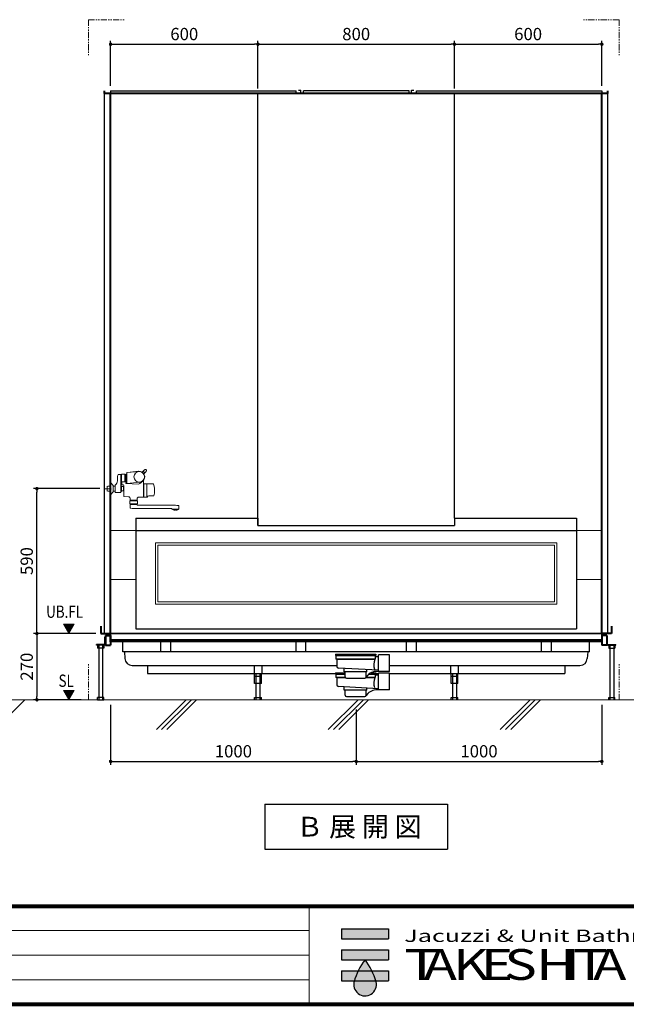
# Model space of a CAD drawing. Units: millimetres. Extents: x 96472 to 121912, y 111879 to 130919.
# Drawn here: x 99734 to 102203, y 122859 to 126869 of the extents above; entities that cross this region are included whole.
import ezdxf
from ezdxf.enums import TextEntityAlignment as Align

# ---------------------------------------------------------------- set-up
doc = ezdxf.new("R2010")
doc.units = ezdxf.units.MM
doc.header["$LTSCALE"] = 40
doc.header["$MEASUREMENT"] = 0
doc.linetypes.add('PHANTOM2', pattern=[1.25, 0.625, -0.125, 0.125, -0.125, 0.125, -0.125])
doc.layers.get('DEFPOINTS').update_dxf_attribs({"color": 255})
for name, color, linetype in [('DIM', 1, 'Continuous'), ('SUETSUKE', 7, 'Continuous'), ('TEXT', 7, 'Continuous'), ('TILE', 9, 'Continuous'), ('WAKU', 2, 'Continuous')]:
    doc.layers.add(name, color=color, linetype=linetype)
doc.styles.get("Standard").update_dxf_attribs({"font": 'SIMPLEX.shx', "bigfont": 'EXTFONT.shx'})
doc.styles.add('STYLE1', font='romans.shx', dxfattribs={"width": 0.7, "bigfont": 'extfont.shx'})
doc.styles.add('WMF-Swis721 LtCn BT0', font='swisscl.ttf')
doc.dimstyles.new('ISO-20', dxfattribs={"dimscale": 20, "dimtxt": 2.5, "dimasz": 0.7, "dimexe": 0.7, "dimexo": 1, "dimgap": 0.5, "dimtad": 1, "dimdec": 0, "dimdsep": 46, "dimtxsty": 'STYLE1', "dimblk": 'DOT', "dimcen": 2.5, "dimclrt": 7, "dimadec": 0, "dimazin": 0, "dimtfac": 1, "dimtdec": 0, "dimtix": 1, "dimtmove": 2, "dimatfit": 3, "dimfxl": 1, "dimarcsym": 0})

# ---------------------------------------------------------------- blocks, each defined once
blk = doc.blocks.new('A$C03D76F7F')
at = {"color": 6}
for p, q in [((0, 450), (0, 400)), ((0, 450), (497.5, 450)), ((497.5, 450), (497.5, 420)), ((1297.5, 450), (1795, 450)), ((1297.5, 450), (1297.5, 420)), ((1795, 450), (1795, 400)), ((497.5, 420), (1297.5, 420)), ((0, 400), (1795, 400))]:
    blk.add_line(p, q, dxfattribs=at)
for p, q in [((0, 400), (0, 0)), ((1795, 400), (1795, 0)), ((0, 0), (1795, 0))]:
    blk.add_line(p, q)
at = {"linetype": 'Continuous', "lineweight": 0}
for p, q in [((80, 100), (80, 350)), ((1715, 350), (80, 350)), ((90, 110), (90, 340)), ((1705, 340), (90, 340)), ((1705, 110), (1705, 340)), ((1715, 100), (1715, 350)), ((1715, 100), (80, 100)), ((1705, 110), (90, 110))]:
    blk.add_line(p, q, dxfattribs=at)
blk = doc.blocks.new('A$C48277A8C')
at = {"linetype": 'Continuous', "lineweight": 18}
for p, q in [((139.3, 164.9), (146.7, 157.5)), ((132.9, 158.6), (140.3, 151.1)), ((139.6, 152.2), (142.9, 148.9)), ((143.5, 54.3), (143.5, 120.4)), ((145.6, 158.2), (148.9, 154.9)), ((163.2, 157.7), (210.7, 153.9)), ((163.7, 158.7), (210.6, 153.9)), ((211.5, 152.9), (211.5, 110.5)), ((215.5, 147.3), (214.5, 147.3)), ((216.5, 110.7), (216.5, 146.3)), ((219.7, 145.3), (216.7, 145.3)), ((219.7, 146.6), (219.7, 116.1)), ((233.2, 146.8), (220.2, 146.8)), ((233.7, 146.6), (233.7, 116.1)), ((233.7, 144.3), (235, 144.3)), ((236, 73.8), (236, 143.4)), ((237, 146.1), (246.1, 146.1)), ((250, 131.3), (250, 120)), ((99.1, 91.3), (99.1, 70.4)), ((130.1, 108.2), (105.7, 107.8)), ((130.1, 108.2), (130.1, 53.4)), ((130.1, 108.1), (141, 107.7)), ((141.2, 107.7), (142.1, 107.2)), ((142.1, 54.4), (142.1, 107.2)), ((142.6, 104.3), (143.5, 104.3)), ((146.9, 119.2), (158.5, 109.4)), ((165.5, 107), (215.6, 109.7)), ((219.7, 117.3), (216.7, 117.3)), ((233.2, 115.8), (220.2, 115.8)), ((224, 56.8), (224, 101.3)), ((225.9, 81.3), (225.9, 94.8)), ((226.6, 96.5), (232.8, 96.5)), ((231.5, 104.3), (227, 104.3)), ((232, 104.8), (231.5, 104.3)), ((232, 115.8), (232, 104.8)), ((232, 115.8), (232, 105.1)), ((232, 106.1), (232, 106.1)), ((232, 105.1), (236, 105.1)), ((233.1, 77.3), (233.1, 98.7)), ((233.7, 118.3), (235, 118.3)), ((233.9, 100), (235.7, 101.1)), ((236, 101.1), (235.7, 101.1)), ((259.1, 73.8), (259.1, 102.7)), ((268, 98.5), (259.1, 98.5)), ((268, 75.2), (268, 100.8)), ((275.3, 110.1), (268.5, 102.1)), ((278, 111), (277.2, 111)), ((278, 65), (278, 111)), ((289.8, 98.5), (278, 98.5)), ((282, 88), (302, 88)), ((292, 96.3), (289.8, 98.5)), ((292, 78), (292, 98)), ((292, 79.8), (292, 96.3)), ((102.6, 58.8), (122.5, 58.4)), ((129.5, 53.4), (130.1, 53.4)), ((130.1, 53.5), (141, 53.9)), ((141.2, 53.9), (142.1, 54.4)), ((142.6, 57.3), (143.5, 57.3)), ((162, 53.8), (144, 53.8)), ((170, 40.8), (170, 45.8)), ((170, 40.8), (198, 40.8)), ((171, 40.8), (171, 38.8)), ((197, 40.8), (197, 38.8)), ((198, 40.8), (198, 46.9)), ((222.1, 55.7), (205.5, 54.9)), ((226.6, 79.5), (232.8, 79.5)), ((235.7, 74.9), (233.9, 76)), ((235.7, 74.9), (236, 74.9)), ((258.1, 72.8), (237, 72.8)), ((259.1, 77.5), (268, 77.5)), ((268.5, 74), (275.3, 65.9)), ((278, 65), (277.2, 65)), ((278, 77.5), (289.8, 77.5)), ((292, 79.8), (289.8, 77.5)), ((0, 4.3), (0, 17.2)), ((0, 4.3), (28, 4.3)), ((2, 4.3), (2.5, 3.8)), ((25.5, 3.8), (2.5, 3.8)), ((4.3, 3.8), (4.8, 3.3)), ((4.8, 1.8), (4.8, 3.3)), ((4.8, 1.8), (23.3, 1.8)), ((12.7, 0.1), (12.7, 1.8)), ((14, 20.3), (169, 20.3)), ((15.3, 0.1), (15.3, 1.8)), ((23.3, 3.3), (23.8, 3.8)), ((23.3, 1.8), (23.3, 3.3)), ((25.5, 3.8), (26, 4.3)), ((28, 4.3), (28, 6.3)), ((29, 7.3), (184, 7.3)), ((168.8, 38.8), (168.5, 38.5)), ((168.5, 27.8), (168.5, 38.5)), ((168.8, 38.8), (199.2, 38.8)), ((170, 26.3), (198, 26.3)), ((170, 23.3), (198, 23.3)), ((170, 21.3), (170, 23.3)), ((176, 25.8), (173.5, 23.3)), ((176, 26.3), (176, 25.8)), ((192, 25.8), (192, 26.3)), ((194.5, 23.3), (192, 25.8)), ((198, 10.4), (198, 23.3)), ((199.5, 38.5), (199.2, 38.8)), ((199.5, 27.8), (199.5, 38.5))]:
    blk.add_line(p, q, dxfattribs=at)
for centre, radius in [((161.5, 136.3), 21.5), ((278, 88), 2)]:
    blk.add_circle(centre, radius, dxfattribs=at)
for centre, radius, start, end in [((136, 161.8), 4.5, 43.9857, 225), ((161.5, 136.3), 22.5, 84.4858, 229.7033), ((140.3, 152.9), 1, 162.134, 225), ((147.1, 150.7), 8.13, 107.866, 162.134), ((136.1, 146.9), 6, 7.3728, 45), ((135.5, 120.4), 8, 0, 31.5198), ((144.9, 157.5), 1, 45, 107.866), ((151, 161.7), 6, 225, 262.6272), ((210.5, 152.9), 1, 0, 84.1439), ((214.5, 150.3), 3, 180, 270), ((215.5, 146.3), 1, 0, 90), ((217.5, 145.9), 1, 180, 215.2502), ((226.7, 133.3), 15, 115.697, 117.8181), ((226.7, 133.3), 15, 62.1819, 64.303), ((235, 145.3), 1, 270, 352.8192), ((237, 145.1), 1, 90, 172.8192), ((246.1, 145.1), 1, 23.8543, 90), ((215, 131.3), 35, 0, 23.8543), ((187.4, 73.8), 90, 158.8928, 168.7331), ((99.6, 91.3), 0.5, 168.7333, 180), ((105.7, 105.3), 2.5, 91.0033, 158.8932), ((141, 107.4), 0.3, 61.8335, 88.0497), ((142.6, 104.8), 0.5, 180, 270), ((236.6, 608.9), 500, 260.9653, 267.0534), ((164.9, 117), 10, 229.7038, 273.0909), ((210.5, 110.5), 1, 273.0912, 0), ((215.5, 110.7), 1, 273.0907, 0), ((217.5, 116.7), 1, 144.7669, 179.9948), ((226.7, 129.3), 15, 242.1819, 244.303), ((227, 101.3), 3, 90, 180), ((228.4, 94.8), 2.5, 135.573, 180), ((228.4, 81.3), 2.5, 180, 224.427), ((232.8, 96.8), 0.3, 270, 0), ((234.6, 98.7), 1.5, 120, 180), ((226.7, 129.3), 15, 295.697, 297.8181), ((235, 117.3), 1, 0, 90), ((270, 120), 20, 180, 235.4819), ((258.1, 102.7), 1, 0, 55.4819), ((270, 100.8), 2, 139.8991, 180), ((277.2, 108.5), 2.5, 90, 139.8991), ((99.6, 70.4), 0.5, 180, 191.2667), ((187.4, 87.9), 90, 191.2669, 198.6173), ((102.6, 59.3), 0.5, 198.6191, 268.9945), ((122.4, 51.4), 7, 19.4317, 89), ((129.5, 53.9), 0.5, 199.4331, 268.998), ((141, 54.2), 0.3, 271.9996, 298.1472), ((142.6, 56.8), 0.5, 90, 180), ((144, 54.3), 0.5, 180, 270), ((162, 45.8), 8, 0, 89.6836), ((206, 46.9), 8, 93.37, 180), ((222, 57.7), 2, 272.8627, 0), ((232.8, 79.2), 0.3, 0, 90), ((234.6, 77.3), 1.5, 180, 240), ((237, 73.8), 1, 180, 270), ((258.1, 73.8), 1, 270, 0), ((270, 75.2), 2, 180, 220.1009), ((277.2, 67.5), 2.5, 220.1009, 270), ((2, 17.2), 2, 100.7927, 180), ((14, -45.8), 66.1, 90, 100.7927), ((14, 13.4), 13.5, 240.0705, 244.4232), ((9.8, 4.6), 3.72, 244.3649, 251.0543), ((14, 13.4), 13.5, 246.2639, 249.941), ((11, 4.2), 3.81, 245.2346, 251.7204), ((14, 13.4), 13.5, 251.7718, 255.7833), ((11.5, 3.7), 3.44, 255.7554, 262.5684), ((14, 13.4), 13.5, 257.5172, 260.9414), ((14, 13.4), 13.5, 261.1848, 264.0029), ((11.9, 0.2), 0.1, 226.3723, 261.1848), ((12.6, 0.1), 0.1, 264.0029, 0), ((15.4, 0.1), 0.1, 180, 275.9971), ((14, 13.4), 13.5, 275.9971, 278.8152), ((14, 13.4), 13.5, 279.0586, 282.4828), ((16.1, 0.2), 0.1, 278.8152, 313.6277), ((16.5, 3.7), 3.44, 277.4316, 284.2446), ((14, 13.4), 13.5, 284.2167, 288.2282), ((17, 4.2), 3.81, 288.2796, 294.7654), ((14, 13.4), 13.5, 290.059, 293.7361), ((18.2, 4.6), 3.72, 288.9457, 295.6351), ((14, 13.4), 13.5, 295.5768, 299.9295), ((18.6, 5.4), 4.25, 299.9384, 302.0309), ((29, 6.3), 1, 90, 180), ((170, 27.8), 1.5, 180, 270), ((169, 21.3), 1, 270, 0), ((184, 73.4), 66.1, 270, 280.7927), ((196, 10.4), 2, 280.7927, 0), ((198, 27.8), 1.5, 270, 0)]:
    blk.add_arc(centre, radius, start, end, dxfattribs=at)
at = {"lineweight": 18}
blk.add_point((278, 88), dxfattribs=at)
blk = doc.blocks.new('_Dot')
at = {"color": 0, "linetype": 'ByBlock', "lineweight": -2}
blk.add_line((-0.5, 0), (-1, 0), dxfattribs=at)
at = {"color": 0, "linetype": 'ByBlock', "const_width": 0.5}
blk.add_lwpolyline([(-0.25, 0, 1), (0.25, 0, 1)], format="xyb", close=True, dxfattribs=at)
blk = doc.blocks.new('*D2391')
at = {"layer": 'DEFPOINTS', "color": 0, "lineweight": 18}
for p in [(99803.6, 124959.1), (100079.6, 124959.1), (100043.6, 124369.1)]:
    blk.add_point(p, dxfattribs=at)
at = {"layer": 'DIM', "color": 0, "lineweight": -2}
for p, q in [((100059.6, 124959.1), (99789.6, 124959.1)), ((99803.6, 124383.1), (99803.6, 124945.1)), ((100023.6, 124369.1), (99789.6, 124369.1))]:
    blk.add_line(p, q, dxfattribs=at)
at = {"layer": 'DIM', "color": 0, "lineweight": -2, "xscale": 14, "yscale": 14, "zscale": 14}
for p, rotation in [((99803.6, 124959.1), 90), ((99803.6, 124369.1), 270)]:
    blk.add_blockref('_Dot', p, dxfattribs=dict(at, rotation=rotation))
at = {"layer": 'DIM', "color": 7, "lineweight": 18, "insert": (99768.6, 124664.1), "char_height": 50, "attachment_point": 5, "rotation": 90}
blk.add_mtext('590', dxfattribs=at)
blk = doc.blocks.new('TAKESHITA')
at = {"color": 7, "lineweight": 0, "style": 'WMF-Swis721 LtCn BT0'}
for s, height, width, p in [('Jacuzzi & Unit Bathroom', 2.8, 1.5, (0, 8.62)), ('T', 7, 1.4, (0, 0)), ('A', 7, 1.3, (4.41, 0)), ('K', 7, 1.3, (11.12, 0)), ('E', 7, 1.3, (17.44, 0)), ('S', 7, 1.3, (22.75, 0)), ('H', 7, 1.3, (30.02, 0)), ('I', 7, 1.3, (36.29, 0)), ('T', 7, 1.4, (38.31, 0)), ('A', 7, 1.3, (42.94, 0))]:
    blk.add_text(s, height=height, dxfattribs=dict(at, width=width)).set_placement(p)
blk = doc.blocks.new('MARK')
at = {"layer": 'WAKU'}
for points in [[(5.34, 4.8), (5.34, 7.08), (-5.34, 7.08), (-5.34, 4.8)], [(-5.34, 2.28), (-5.34, 0), (5.34, 0), (5.34, 2.28)], [(-5.34, -2.52), (-5.34, -4.8), (5.34, -4.8), (5.34, -2.52)]]:
    blk.add_hatch(color=256, dxfattribs=at).paths.add_polyline_path(points)
h = blk.add_hatch(color=256, dxfattribs=at)
h.paths.add_polyline_path([(0, 0, 0.05117), (-1.56, -2.52), (1.56, -2.52, 0.05117)])
h.paths.add_polyline_path([(2.5, -5.02, 0.003887), (2.44, -4.8), (-2.44, -4.8, 1.335488)])
for p, q in [((-5.34, 7.08), (5.34, 7.08)), ((-5.34, 7.08), (-5.34, 4.8)), ((5.34, 7.08), (5.34, 4.8)), ((-5.34, 4.8), (5.34, 4.8)), ((-5.34, 2.28), (5.34, 2.28)), ((-5.34, 2.28), (-5.34, 0)), ((5.34, 2.28), (5.34, 0)), ((-5.34, 0), (5.34, 0)), ((-5.34, -2.52), (5.34, -2.52)), ((-5.34, -2.52), (-5.34, -4.8)), ((5.34, -2.52), (5.34, -4.8)), ((-5.34, -4.8), (5.34, -4.8))]:
    blk.add_line(p, q, dxfattribs=at)
for centre, radius, start, end in [((11.5, -8.86), 14.52, 142.3821, 164.6445), ((-11.5, -8.86), 14.52, 15.3555, 37.6179), ((0, -5.63), 2.58, 161.1328, 13.8308)]:
    blk.add_arc(centre, radius, start, end, dxfattribs=at)
blk = doc.blocks.new('MARK2')
at = {"xscale": 9.028800000000047, "yscale": 9.028800000000047, "zscale": 9.028800000000047}
for name, p in [('MARK', (0, 0)), ('TAKESHITA', (80.4, -41.1))]:
    blk.add_blockref(name, p, dxfattribs=at)
blk = doc.blocks.new('SUETUKE')
at = {"layer": 'SUETSUKE'}
for p, q in [((2121.21286, 0), (2001.21283, -120)), ((2778.78705, 0), (2658.78705, -120)), ((2799.99994, 0), (2679.99994, -120)), ((2821.21283, 0), (2701.21283, -120)), ((3478.78704, 0), (3358.78702, -120)), ((3499.99993, 0), (3379.99991, -120)), ((3521.21282, 0), (3401.2128, -120)), ((4178.78702, 0), (4058.78699, -120)), ((4199.99991, 0), (4079.99988, -120)), ((4221.2128, 0), (4101.21277, -120))]:
    blk.add_line(p, q, dxfattribs=at)
blk = doc.blocks.new('SUE')
at = {"layer": 'DIM'}
blk.add_blockref('SUETUKE', (0, 0), dxfattribs=at)
blk = doc.blocks.new('*D2433')
at = {"layer": 'DEFPOINTS', "color": 0, "lineweight": 18}
for p in [(100063.6, 124369.1), (99803.6, 124099.1), (100003.6, 124099.1)]:
    blk.add_point(p, dxfattribs=at)
at = {"layer": 'DIM', "color": 0, "lineweight": -2}
for p, q in [((100043.6, 124369.1), (99789.6, 124369.1)), ((99803.6, 124355.1), (99803.6, 124113.1)), ((99983.6, 124099.1), (99789.6, 124099.1))]:
    blk.add_line(p, q, dxfattribs=at)
at = {"layer": 'DIM', "color": 0, "lineweight": -2, "xscale": 14, "yscale": 14, "zscale": 14}
for p, rotation in [((99803.6, 124369.1), 90), ((99803.6, 124099.1), 270)]:
    blk.add_blockref('_Dot', p, dxfattribs=dict(at, rotation=rotation))
at = {"layer": 'DIM', "color": 7, "lineweight": 18, "insert": (99768.6, 124234.1), "char_height": 50, "attachment_point": 5, "rotation": 90}
blk.add_mtext('270', dxfattribs=at)
blk = doc.blocks.new('*D2434')
at = {"layer": 'DEFPOINTS', "color": 0, "lineweight": 18}
for p in [(100703.6, 126769.1), (100103.6, 126579.1), (100703.6, 126569.1)]:
    blk.add_point(p, dxfattribs=at)
at = {"layer": 'DIM', "color": 0, "lineweight": -2}
for p, q in [((100103.6, 126599.1), (100103.6, 126783.1)), ((100117.6, 126769.1), (100689.6, 126769.1)), ((100703.6, 126589.1), (100703.6, 126783.1))]:
    blk.add_line(p, q, dxfattribs=at)
at = {"layer": 'DIM', "color": 0, "lineweight": -2, "xscale": 14, "yscale": 14, "zscale": 14, "rotation": 180}
blk.add_blockref('_Dot', (100103.6, 126769.1), dxfattribs=at)
at = {"layer": 'DIM', "color": 0, "lineweight": -2, "xscale": 14, "yscale": 14, "zscale": 14}
blk.add_blockref('_Dot', (100703.6, 126769.1), dxfattribs=at)
at = {"layer": 'DIM', "color": 7, "lineweight": 18, "insert": (100403.6, 126804.1), "char_height": 50, "attachment_point": 5}
blk.add_mtext('600', dxfattribs=at)
blk = doc.blocks.new('*D2435')
at = {"layer": 'DEFPOINTS', "color": 0, "lineweight": 18}
for p in [(101503.6, 126769.1), (100703.6, 126569.1), (101503.6, 126569.1)]:
    blk.add_point(p, dxfattribs=at)
at = {"layer": 'DIM', "color": 0, "lineweight": -2}
for p, q in [((100703.6, 126589.1), (100703.6, 126783.1)), ((100717.6, 126769.1), (101489.6, 126769.1)), ((101503.6, 126589.1), (101503.6, 126783.1))]:
    blk.add_line(p, q, dxfattribs=at)
at = {"layer": 'DIM', "color": 0, "lineweight": -2, "xscale": 14, "yscale": 14, "zscale": 14, "rotation": 180}
blk.add_blockref('_Dot', (100703.6, 126769.1), dxfattribs=at)
at = {"layer": 'DIM', "color": 0, "lineweight": -2, "xscale": 14, "yscale": 14, "zscale": 14}
blk.add_blockref('_Dot', (101503.6, 126769.1), dxfattribs=at)
at = {"layer": 'DIM', "color": 7, "lineweight": 18, "insert": (101103.6, 126804.1), "char_height": 50, "attachment_point": 5}
blk.add_mtext('800', dxfattribs=at)
blk = doc.blocks.new('*D2436')
at = {"layer": 'DEFPOINTS', "color": 0, "lineweight": 18}
for p in [(100103.6, 124099.1), (101103.6, 124079.1), (101103.6, 123848.1)]:
    blk.add_point(p, dxfattribs=at)
at = {"layer": 'DIM', "color": 0, "lineweight": -2}
for p, q in [((100103.6, 124079.1), (100103.6, 123834.1)), ((101103.6, 124059.1), (101103.6, 123834.1)), ((100117.6, 123848.1), (101089.6, 123848.1))]:
    blk.add_line(p, q, dxfattribs=at)
at = {"layer": 'DIM', "color": 0, "lineweight": -2, "xscale": 14, "yscale": 14, "zscale": 14, "rotation": 180}
blk.add_blockref('_Dot', (100103.6, 123848.1), dxfattribs=at)
at = {"layer": 'DIM', "color": 0, "lineweight": -2, "xscale": 14, "yscale": 14, "zscale": 14}
blk.add_blockref('_Dot', (101103.6, 123848.1), dxfattribs=at)
at = {"layer": 'DIM', "color": 7, "lineweight": 18, "insert": (100603.6, 123883.1), "char_height": 50, "attachment_point": 5}
blk.add_mtext('1000', dxfattribs=at)
blk = doc.blocks.new('*D2437')
at = {"layer": 'DEFPOINTS', "color": 0, "lineweight": 18}
for p in [(101103.6, 124079.1), (102103.6, 124099.1), (102103.6, 123848.1)]:
    blk.add_point(p, dxfattribs=at)
at = {"layer": 'DIM', "color": 0, "lineweight": -2}
for p, q in [((102103.6, 124079.1), (102103.6, 123834.1)), ((101103.6, 124059.1), (101103.6, 123834.1)), ((101117.6, 123848.1), (102089.6, 123848.1))]:
    blk.add_line(p, q, dxfattribs=at)
at = {"layer": 'DIM', "color": 0, "lineweight": -2, "xscale": 14, "yscale": 14, "zscale": 14, "rotation": 180}
blk.add_blockref('_Dot', (101103.6, 123848.1), dxfattribs=at)
at = {"layer": 'DIM', "color": 0, "lineweight": -2, "xscale": 14, "yscale": 14, "zscale": 14}
blk.add_blockref('_Dot', (102103.6, 123848.1), dxfattribs=at)
at = {"layer": 'DIM', "color": 7, "lineweight": 18, "insert": (101603.6, 123883.1), "char_height": 50, "attachment_point": 5}
blk.add_mtext('1000', dxfattribs=at)
blk = doc.blocks.new('*D2438')
at = {"layer": 'DEFPOINTS', "color": 0, "lineweight": 18}
for p in [(102103.6, 126769.1), (101503.6, 126569.1), (102103.6, 126579.1)]:
    blk.add_point(p, dxfattribs=at)
at = {"layer": 'DIM', "color": 0, "lineweight": -2}
for p, q in [((101503.6, 126589.1), (101503.6, 126783.1)), ((101517.6, 126769.1), (102089.6, 126769.1)), ((102103.6, 126599.1), (102103.6, 126783.1))]:
    blk.add_line(p, q, dxfattribs=at)
at = {"layer": 'DIM', "color": 0, "lineweight": -2, "xscale": 14, "yscale": 14, "zscale": 14, "rotation": 180}
blk.add_blockref('_Dot', (101503.6, 126769.1), dxfattribs=at)
at = {"layer": 'DIM', "color": 0, "lineweight": -2, "xscale": 14, "yscale": 14, "zscale": 14}
blk.add_blockref('_Dot', (102103.6, 126769.1), dxfattribs=at)
at = {"layer": 'DIM', "color": 7, "lineweight": 18, "insert": (101803.6, 126804.1), "char_height": 50, "attachment_point": 5}
blk.add_mtext('600', dxfattribs=at)
blk = doc.blocks.new('A$C09803470')
at = {"color": 5, "lineweight": 40}
for p, q in [((17.4, 300), (17.4, 270)), ((2097.4, 300), (2097.4, 270)), ((17.4, 270), (57.4, 270)), ((36.7, 262.5), (36.7, 222.5)), ((36.7, 262.5), (57.4, 262.5)), ((57.4, 236), (57.4, 270)), ((57.4, 262.5), (57.4, 222.5)), ((2057.4, 243), (57.4, 243)), ((2057.4, 270), (2057.4, 236)), ((2097.4, 270), (2057.4, 270)), ((2057.4, 262.5), (2057.4, 222.5)), ((2078, 262.5), (2057.4, 262.5)), ((2078, 262.5), (2078, 222.5)), ((36.7, 222.5), (57.4, 222.5)), ((2078, 222.5), (2057.4, 222.5))]:
    blk.add_line(p, q, dxfattribs=at)
at = {"color": 3}
for p, q in [((34.4, 256.4), (36.7, 256.4)), ((34.4, 226), (34.4, 256.4)), ((57.4, 270), (2057.4, 270)), ((2080.3, 256.4), (2078, 256.4)), ((2080.3, 226), (2080.3, 256.4)), ((33.7, 225.3), (0, 225.3)), ((0, 223), (0, 225.3)), ((33.7, 223), (0, 223)), ((4.4, 223), (4.4, 210)), ((29.4, 210), (4.4, 210)), ((6.9, 225.3), (6.9, 223)), ((8.9, 223), (8.9, 0)), ((24.9, 223), (24.9, 0)), ((26.9, 225.3), (26.9, 223)), ((29.4, 223), (29.4, 210)), ((2057.4, 236), (57.4, 236)), ((107.4, 196), (107.4, 236)), ((262.4, 196), (262.4, 236)), ((302.4, 196), (302.4, 236)), ((812.4, 196), (812.4, 236)), ((852.4, 196), (852.4, 236)), ((1262.4, 195.7), (1262.4, 236)), ((1302.4, 196.8), (1302.4, 236)), ((1812.4, 196), (1812.4, 236)), ((1852.4, 196), (1852.4, 236)), ((2007.4, 196), (2007.4, 236)), ((2081, 225.3), (2114.7, 225.3)), ((2081, 223), (2114.7, 223)), ((2085.4, 223), (2085.4, 210)), ((2085.4, 210), (2110.4, 210)), ((2087.9, 225.3), (2087.9, 223)), ((2089.9, 223), (2089.9, 0)), ((2105.9, 223), (2105.9, 0)), ((2107.9, 225.3), (2107.9, 223)), ((2110.4, 223), (2110.4, 210)), ((2114.7, 223), (2114.7, 225.3)), ((2007.4, 196), (107.4, 196)), ((113.6, 196), (115.3, 168.6)), ((973.1, 185.5), (1137.1, 185.5)), ((973.1, 185.5), (973.1, 180)), ((973.1, 180), (1137.1, 180)), ((975.1, 180), (975.1, 167.5)), ((975.1, 167.5), (1135.1, 167.5)), ((978.1, 164.5), (975.1, 167.5)), ((1132.1, 164.5), (978.1, 164.5)), ((978.1, 164.5), (978.1, 136.2)), ((1132.1, 164.5), (1135.1, 167.5)), ((1135.1, 180), (1135.1, 167.5)), ((1135.1, 176.5), (1148.8, 176.5)), ((1137.1, 185.5), (1137.1, 180)), ((1148.8, 115), (1148.8, 183)), ((1193.1, 183), (1148.8, 183)), ((1193.1, 115), (1193.1, 183)), ((2000, 196), (1998.3, 168.6)), ((145.2, 140.4), (832.4, 140.4)), ((978.1, 137.9), (207.4, 137.9)), ((207.4, 137.9), (207.4, 107.9)), ((207.4, 137.9), (207.4, 106.9)), ((641.9, 137.9), (641.9, 106.9)), ((672.9, 137.9), (672.9, 106.9)), ((832.4, 140.4), (978.1, 140.4)), ((1148.8, 120.2), (984.7, 129.2)), ((1009, 114.5), (1009, 127.9)), ((1101.2, 114.5), (1101.2, 122.8)), ((1193.1, 140.4), (1968.4, 140.4)), ((1907.4, 137.9), (1193.1, 137.9)), ((1441.9, 137.9), (1441.9, 106.9)), ((1472.9, 137.9), (1472.9, 106.9)), ((1907.4, 137.9), (1907.4, 106.9)), ((207.4, 106.9), (973.1, 106.9)), ((643.5, 66.9), (643.5, 106.9)), ((643.5, 96.9), (671.2, 96.9)), ((649.4, 106.9), (649.4, 0)), ((665.4, 106.9), (665.4, 0)), ((671.2, 66.9), (671.2, 106.9)), ((973.1, 110.5), (1012.9, 110.5)), ((973.1, 110.5), (973.1, 105)), ((973.1, 105), (1012.9, 105)), ((975.1, 105), (975.1, 92.5)), ((975.1, 92.5), (1013, 92.5)), ((978.1, 89.5), (975.1, 92.5)), ((1014.9, 89.5), (978.1, 89.5)), ((978.1, 89.5), (978.1, 61.2)), ((1101.2, 114.5), (1009, 114.5)), ((1012.9, 93.5), (1012.9, 114.5)), ((1017.9, 88.5), (1092.4, 88.5)), ((1132.1, 89.5), (1095.4, 89.5)), ((1104.7, 100.2), (1097.3, 92.4)), ((1097.3, 92.5), (1135.1, 92.5)), ((1097.4, 93.5), (1097.4, 114.5)), ((1110, 105), (1137.1, 105)), ((1118.7, 110.5), (1137.1, 110.5)), ((1132.1, 89.5), (1135.1, 92.5)), ((1135.1, 105), (1135.1, 92.5)), ((1135.1, 101.5), (1148.8, 101.5)), ((1137.1, 110.5), (1137.1, 105)), ((1137.1, 106.9), (1148.8, 106.9)), ((1193.1, 115), (1148.8, 115)), ((1148.8, 40), (1148.8, 108)), ((1193.1, 108), (1148.8, 108)), ((1193.1, 40), (1193.1, 108)), ((1193.1, 106.9), (1907.4, 106.9)), ((1443.5, 66.9), (1443.5, 106.9)), ((1443.5, 96.9), (1471.2, 96.9)), ((1449.4, 106.9), (1449.4, 0)), ((1465.4, 106.9), (1465.4, 0)), ((1471.2, 66.9), (1471.2, 106.9)), ((671.2, 66.9), (643.5, 66.9)), ((1148.8, 45.2), (984.7, 54.2)), ((1009, 39.5), (1009, 52.9)), ((1101.2, 39.5), (1101.2, 47.8)), ((1471.2, 66.9), (1443.5, 66.9)), ((4.4, 0), (4.4, 10)), ((29.4, 10), (4.4, 10)), ((29.4, 0), (29.4, 10)), ((643.5, 10), (671.2, 10)), ((643.5, 0), (643.5, 10)), ((671.2, 0), (671.2, 10)), ((1101.2, 39.5), (1009, 39.5)), ((1012.9, 18.5), (1012.9, 39.5)), ((1017.9, 13.5), (1092.4, 13.5)), ((1104.7, 25.2), (1097.3, 17.4)), ((1097.4, 18.5), (1097.4, 39.5)), ((1193.1, 40), (1148.8, 40)), ((1443.5, 0), (1443.5, 10)), ((1443.5, 10), (1471.2, 10)), ((1471.2, 0), (1471.2, 10)), ((2085.4, 10), (2110.4, 10)), ((2085.4, 0), (2085.4, 10)), ((2110.4, 0), (2110.4, 10))]:
    blk.add_line(p, q, dxfattribs=at)
for centre, radius, start, end in [((33.7, 226), 3, 270, 0), ((33.7, 226), 0.7, 270, 0), ((2081, 226), 3, 180, 270), ((2081, 226), 0.7, 180, 270), ((145.2, 170.4), 30, 183.4787, 270), ((1184.2, 144.2), 55.2, 158.2616, 200.2639), ((1968.4, 170.4), 30, 270, 356.5213), ((985.1, 136.2), 7, 180, 266.8308), ((1017.9, 93.5), 5, 180, 270), ((1092.4, 93.5), 5, 270, 0), ((1140.9, 65.7), 50, 80.8651, 136.3228), ((1184.2, 69.2), 55.2, 158.2616, 200.2639), ((985.1, 61.2), 7, 180, 266.8308), ((1140.9, -9.3), 50, 80.8651, 136.3228), ((1017.9, 18.5), 5, 180, 270), ((1092.4, 18.5), 5, 270, 0)]:
    blk.add_arc(centre, radius, start, end, dxfattribs=at)

msp = doc.modelspace()

# ---------------------------------------------------------------- linework, layer by layer
at = {"color": 1, "linetype": 'PHANTOM2', "lineweight": 18}
for p, q in [((100013.6, 126869.1), (100013.6, 126719.1)), ((100013.6, 126869.1), (100163.6, 126869.1)), ((102173.6, 126869.1), (102023.6, 126869.1)), ((102173.6, 126869.1), (102173.6, 126719.1)), ((100013.6, 124099.1), (100013.6, 124248.1)), ((102173.6, 124099.1), (102173.6, 124248.1))]:
    msp.add_line(p, q, dxfattribs=at)
at = {"color": 5, "lineweight": 40}
for p, q in [((100078.6, 126569.1), (100078.6, 126579.1)), ((102128.6, 126569.1), (100078.6, 126569.1)), ((100103.6, 124369.1), (100103.6, 126569.1)), ((102103.6, 124369.1), (102103.6, 126569.1)), ((102128.6, 126569.1), (102128.6, 126579.1))]:
    msp.add_line(p, q, dxfattribs=at)
at = {"color": 3}
for p, q in [((100078.6, 124369.1), (100078.6, 126569.1)), ((100103.6, 126579.1), (100103.6, 126569.1)), ((100103.6, 126579.1), (100858.6, 126579.1)), ((100703.6, 124808.7), (100703.6, 126569.1)), ((100858.6, 126569.1), (100858.6, 126579.1)), ((100868.6, 126582.1), (100878.6, 126582.1)), ((100878.6, 126569.1), (100878.6, 126582.1)), ((100888.6, 126569.1), (100888.6, 126579.1)), ((101318.6, 126579.1), (100888.6, 126579.1)), ((101318.6, 126569.1), (101318.6, 126579.1)), ((101328.6, 126569.1), (101328.6, 126582.1)), ((101328.6, 126582.1), (101338.6, 126582.1)), ((101348.6, 126569.1), (101348.6, 126579.1)), ((101348.6, 126579.1), (102103.6, 126579.1)), ((101503.6, 124838.7), (101503.6, 126569.1)), ((102103.6, 126579.1), (102103.6, 126569.1)), ((102128.6, 124369.1), (102128.6, 126569.1)), ((100103.6, 124369.1), (102103.6, 124369.1)), ((102103.6, 124369.1), (100103.6, 124369.1)), ((100050.6, 124099.1), (100075.6, 124099.1))]:
    msp.add_line(p, q, dxfattribs=at)
at = {"layer": 'DEFPOINTS', "color": 9, "lineweight": 80}
msp.add_line((96572.1, 123259), (107732.1, 123259), dxfattribs=at)
at = {"layer": 'DIM', "lineweight": 18}
for p, q in [((99933.4, 124369.1), (99911.7, 124406.6)), ((99955, 124406.6), (99911.7, 124406.6)), ((99933.4, 124369.1), (99911.7, 124406.6)), ((99955, 124406.6), (99911.7, 124406.6)), ((99912.6, 124405.1), (99954.1, 124405.1)), ((99912.6, 124405.1), (99954.1, 124405.1)), ((99913.4, 124403.6), (99953.3, 124403.6)), ((99913.4, 124403.6), (99953.3, 124403.6)), ((99914.3, 124402.1), (99952.4, 124402.1)), ((99914.3, 124402.1), (99952.4, 124402.1)), ((99915.2, 124400.6), (99951.5, 124400.6)), ((99915.2, 124400.6), (99951.5, 124400.6)), ((99916, 124399.1), (99950.7, 124399.1)), ((99916, 124399.1), (99950.7, 124399.1)), ((99916.9, 124397.6), (99949.8, 124397.6)), ((99916.9, 124397.6), (99949.8, 124397.6)), ((99917.8, 124396.1), (99948.9, 124396.1)), ((99917.8, 124396.1), (99948.9, 124396.1)), ((99918.6, 124394.6), (99948.1, 124394.6)), ((99918.6, 124394.6), (99948.1, 124394.6)), ((99919.5, 124393.1), (99947.2, 124393.1)), ((99919.5, 124393.1), (99947.2, 124393.1)), ((99933.4, 124369.1), (99955, 124406.6)), ((99920.4, 124391.6), (99946.3, 124391.6)), ((99920.4, 124391.6), (99946.3, 124391.6)), ((99921.2, 124390.1), (99945.5, 124390.1)), ((99921.2, 124390.1), (99945.5, 124390.1)), ((99922.1, 124388.6), (99944.6, 124388.6)), ((99922.1, 124388.6), (99944.6, 124388.6)), ((99923.1, 124387.2), (99943.9, 124387.2)), ((99923.1, 124387.2), (99943.9, 124387.2)), ((99923.9, 124385.7), (99943, 124385.7)), ((99923.9, 124385.7), (99943, 124385.7)), ((99924.8, 124384.2), (99942.1, 124384.2)), ((99924.8, 124384.2), (99942.1, 124384.2)), ((99925.7, 124382.7), (99941.3, 124382.7)), ((99925.7, 124382.7), (99941.3, 124382.7)), ((99926.5, 124381.2), (99940.4, 124381.2)), ((99926.5, 124381.2), (99940.4, 124381.2)), ((99927.4, 124379.7), (99939.5, 124379.7)), ((99927.4, 124379.7), (99939.5, 124379.7)), ((99928.3, 124378.2), (99938.7, 124378.2)), ((99928.3, 124378.2), (99938.7, 124378.2)), ((99929.1, 124376.7), (99937.8, 124376.7)), ((99929.1, 124376.7), (99937.8, 124376.7)), ((99930, 124375.2), (99936.9, 124375.2)), ((99930, 124375.2), (99936.9, 124375.2)), ((99930.9, 124373.7), (99936.1, 124373.7)), ((99931.7, 124372.2), (99935.2, 124372.2)), ((99931.7, 124372.2), (99935.2, 124372.2)), ((99932.6, 124370.7), (99934.3, 124370.7)), ((99932.6, 124370.7), (99934.3, 124370.7)), ((99933.4, 124099.1), (99911.7, 124136.6)), ((99955, 124136.6), (99911.7, 124136.6)), ((99933.4, 124099.1), (99911.7, 124136.6)), ((99955, 124136.6), (99911.7, 124136.6)), ((99912.6, 124135.1), (99954.1, 124135.1)), ((99912.6, 124135.1), (99954.1, 124135.1)), ((99913.4, 124133.6), (99953.3, 124133.6)), ((99913.4, 124133.6), (99953.3, 124133.6)), ((99914.3, 124132.1), (99952.4, 124132.1)), ((99914.3, 124132.1), (99952.4, 124132.1)), ((99915.2, 124130.6), (99951.5, 124130.6)), ((99915.2, 124130.6), (99951.5, 124130.6)), ((99916, 124129.1), (99950.7, 124129.1)), ((99916, 124129.1), (99950.7, 124129.1)), ((99916.9, 124127.6), (99949.8, 124127.6)), ((99916.9, 124127.6), (99949.8, 124127.6)), ((99917.8, 124126.1), (99948.9, 124126.1)), ((99917.8, 124126.1), (99948.9, 124126.1)), ((99918.6, 124124.6), (99948.1, 124124.6)), ((99918.6, 124124.6), (99948.1, 124124.6)), ((99919.5, 124123.1), (99947.2, 124123.1)), ((99919.5, 124123.1), (99947.2, 124123.1)), ((99920.4, 124121.6), (99946.3, 124121.6)), ((99920.4, 124121.6), (99946.3, 124121.6)), ((99921.2, 124120.1), (99945.5, 124120.1)), ((99921.2, 124120.1), (99945.5, 124120.1)), ((99922.1, 124118.6), (99944.6, 124118.6)), ((99922.1, 124118.6), (99944.6, 124118.6)), ((99923.1, 124117.2), (99943.9, 124117.2)), ((99923.1, 124117.2), (99943.9, 124117.2)), ((99923.9, 124115.7), (99943, 124115.7)), ((99923.9, 124115.7), (99943, 124115.7)), ((99924.8, 124114.2), (99942.1, 124114.2)), ((99924.8, 124114.2), (99942.1, 124114.2)), ((99925.7, 124112.7), (99941.3, 124112.7)), ((99925.7, 124112.7), (99941.3, 124112.7)), ((99933.4, 124099.1), (99955, 124136.6)), ((99926.5, 124111.2), (99940.4, 124111.2)), ((99926.5, 124111.2), (99940.4, 124111.2)), ((99927.4, 124109.7), (99939.5, 124109.7)), ((99927.4, 124109.7), (99939.5, 124109.7)), ((99928.3, 124108.2), (99938.7, 124108.2)), ((99928.3, 124108.2), (99938.7, 124108.2)), ((99929.1, 124106.7), (99937.8, 124106.7)), ((99929.1, 124106.7), (99937.8, 124106.7)), ((99930, 124105.2), (99936.9, 124105.2)), ((99930, 124105.2), (99936.9, 124105.2)), ((99930.9, 124103.7), (99936.1, 124103.7)), ((99930.9, 124103.7), (99936.1, 124103.7)), ((99931.7, 124102.2), (99935.2, 124102.2)), ((99931.7, 124102.2), (99935.2, 124102.2)), ((99932.6, 124100.7), (99934.3, 124100.7)), ((99932.6, 124100.7), (99934.3, 124100.7))]:
    msp.add_line(p, q, dxfattribs=at)
at = {"layer": 'SUETSUKE', "color": 7, "lineweight": 18}
msp.add_line((96879.7, 124099.1), (107420.4, 124099.1), dxfattribs=at)
at = {"layer": 'TEXT'}
for p, q in [((100731.3, 123674.4), (101475.8, 123674.4)), ((100731.3, 123674.4), (100731.3, 123490.4)), ((101475.8, 123674.4), (101475.8, 123490.4)), ((100731.3, 123490.4), (101475.8, 123490.4))]:
    msp.add_line(p, q, dxfattribs=at)
at = {"layer": 'TILE', "color": 9, "lineweight": 18, "ltscale": 40}
for p, q in [((100206.1, 124788.7), (100103.6, 124788.7)), ((102001.1, 124788.7), (102103.6, 124788.7)), ((100206.1, 124588.7), (100103.6, 124588.7)), ((102001.1, 124588.7), (102103.6, 124588.7))]:
    msp.add_line(p, q, dxfattribs=at)
at = {"layer": 'WAKU', "lineweight": 80}
for p, q in [((96572.1, 123259), (107732.1, 123259)), ((96572.1, 122859), (107732.1, 122859))]:
    msp.add_line(p, q, dxfattribs=at)
at = {"layer": 'WAKU', "lineweight": 20}
for p, q in [((100912.1, 123259), (100912.1, 122859)), ((100912.1, 123159), (96572.1, 123159)), ((100912.1, 123059), (96572.1, 123059)), ((100912.1, 122959), (96572.1, 122959))]:
    msp.add_line(p, q, dxfattribs=at)

# ---------------------------------------------------------------- block references
at = {"lineweight": 18, "xscale": -1}
msp.add_blockref('A$C48277A8C', (100381.6, 124871), dxfattribs=at)
at = {"lineweight": 18}
for name, p in [('A$C03D76F7F', (100206.1, 124388.7)), ('A$C09803470', (100046.2, 124099.1))]:
    msp.add_blockref(name, p, dxfattribs=at)
at = {"layer": 'SUETSUKE'}
msp.add_blockref('SUE', (97631.3, 124098.1), dxfattribs=at)
at = {"layer": 'WAKU', "xscale": 1.983599999999569, "yscale": 1.983599999999569, "zscale": 1.983599999999569}
msp.add_blockref('MARK2', (101139.7, 123040.1), dxfattribs=at)

# ---------------------------------------------------------------- texts
at = {"layer": 'DIM', "lineweight": 18, "width": 0.8}
for s, p in [('UB.FL', (99841.2, 124433)), ('SL', (99891.7, 124151.9)), ('SL', (99891.7, 124151.9))]:
    msp.add_text(s, height=50, dxfattribs=at).set_placement(p)
at = {"layer": 'TEXT'}
msp.add_text('Ｂ 展 開 図', height=80, dxfattribs=at).set_placement((101114.8, 123582.4), align=Align.MIDDLE_CENTER)

# ---------------------------------------------------------------- dimensions: what is measured, and where the dimension line sits
at = {"layer": 'DIM', "lineweight": 18}
for base, p1, p2, picture, middle in [((100703.6, 126769.1), (100103.6, 126579.1), (100703.6, 126569.1), '*D2434', (100403.6, 126804.1)), ((101503.6, 126769.1), (100703.6, 126569.1), (101503.6, 126569.1), '*D2435', (101103.6, 126804.1)), ((102103.6, 126769.1), (101503.6, 126569.1), (102103.6, 126579.1), '*D2438', (101803.6, 126804.1)), ((101103.6, 123848.1), (100103.6, 124099.1), (101103.6, 124079.1), '*D2436', (100603.6, 123883.1)), ((102103.6, 123848.1), (101103.6, 124079.1), (102103.6, 124099.1), '*D2437', (101603.6, 123883.1))]:
    dim = msp.add_linear_dim(base=base, p1=p1, p2=p2, dimstyle='ISO-20', dxfattribs=at)
    dim.commit()
    dim.dimension.update_dxf_attribs({"geometry": picture, "text_midpoint": middle})
for base, p1, p2, picture, middle in [((99803.6, 124959.1), (100043.6, 124369.1), (100079.6, 124959.1), '*D2391', (99768.6, 124664.1)), ((99803.6, 124099.1), (100063.6, 124369.1), (100003.6, 124099.1), '*D2433', (99768.6, 124234.1))]:
    dim = msp.add_linear_dim(base=base, p1=p1, p2=p2, angle=90, dimstyle='ISO-20', dxfattribs=at)
    dim.commit()
    dim.dimension.update_dxf_attribs({"geometry": picture, "text_midpoint": middle})

doc.saveas('drawing.dxf')
